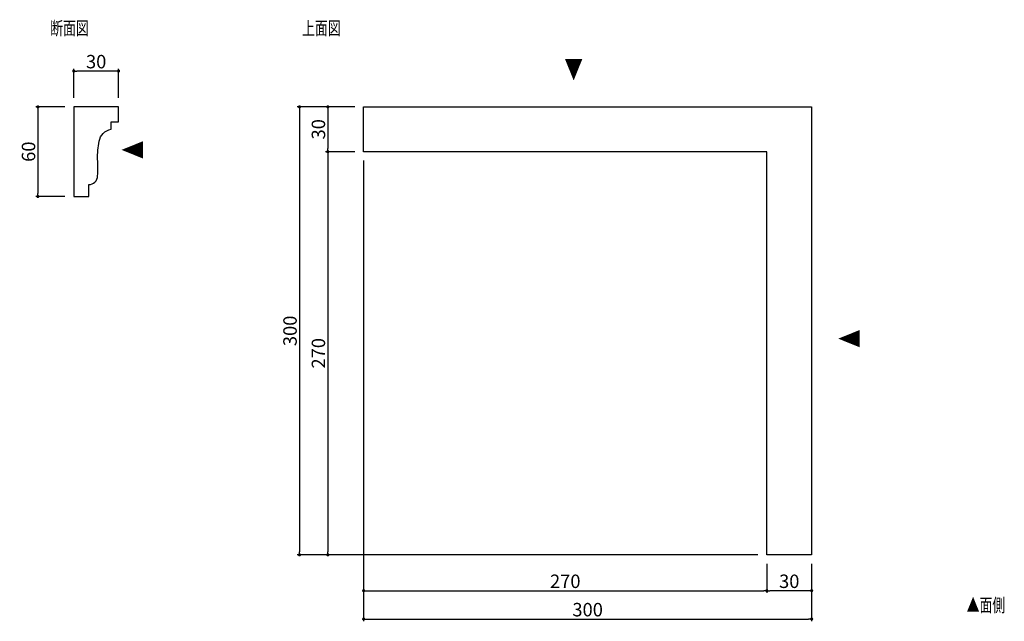
# Model space of a CAD drawing. Extents: x 2081 to 2740, y -79 to 323.
import ezdxf

# ---------------------------------------------------------------- set-up
doc = ezdxf.new("R2010")
doc.units = 0
doc.header["$LTSCALE"] = 0.5
doc.layers.get('0').update_dxf_attribs({"linetype": 'CONTINUOUS'})
doc.layers.get('DEFPOINTS').update_dxf_attribs({"color": 165, "linetype": 'CONTINUOUS'})
for name, color, linetype in [('L-1', 1, 'CONTINUOUS'), ('SUNPO', 7, 'CONTINUOUS'), ('TEXT', 3, 'CONTINUOUS')]:
    doc.layers.add(name, color=color, linetype=linetype)
doc.styles.add('DIMSTAND', font='simplex.shx', dxfattribs={"width": 0.6, "bigfont": 'bigfont.shx'})
doc.styles.get("Standard").update_dxf_attribs({"font": 'simplex.shx', "width": 0.7, "bigfont": 'bigfont.shx'})
doc.dimstyles.new('ADD1-003', dxfattribs={"dimscale": 3, "dimtxt": 3, "dimasz": 0.7, "dimexe": 0.5, "dimexo": 2, "dimgap": 0.6, "dimtad": 0, "dimdec": 8, "dimdsep": 46, "dimtxsty": 'DIMSTAND', "dimblk1": 'DOT', "dimblk2": 'DOT', "dimsah": 1, "dimcen": -2.5, "dimclrd": 256, "dimclre": 256, "dimclrt": 3, "dimadec": 0, "dimazin": 0, "dimtfac": 1, "dimtdec": 8, "dimtix": 1, "dimtmove": 2, "dimatfit": 3, "dimldrblk": 'ORIGIN', "dimfxl": 1, "dimtvp": 0.7, "dimtolj": 1, "dimarcsym": 0})

# ---------------------------------------------------------------- blocks, each defined once
blk = doc.blocks.new('_Dot')
at = {"color": 0, "linetype": 'ByBlock', "lineweight": -2}
blk.add_line((-0.5, 0), (-1, 0), dxfattribs=at)
at = {"color": 0, "linetype": 'ByBlock', "const_width": 0.5}
blk.add_lwpolyline([(-0.25, 0, 1), (0.25, 0, 1)], format="xyb", close=True, dxfattribs=at)
blk = doc.blocks.new('*D4')
at = {"layer": 'DEFPOINTS', "color": 0}
for p in [(2310.84, 265.08), (2286.84, 235.08), (2310.84, 235.08)]:
    blk.add_point(p, dxfattribs=at)
at = {"layer": 'SUNPO', "lineweight": -2}
for p, q in [((2304.84, 265.08), (2285.34, 265.08)), ((2286.84, 262.98), (2286.84, 237.18)), ((2304.84, 235.08), (2285.34, 235.08))]:
    blk.add_line(p, q, dxfattribs=at)
at = {"layer": 'SUNPO', "lineweight": -2, "xscale": 2.099999999999999, "yscale": 2.099999999999999, "zscale": 2.099999999999999}
for p, rotation in [((2286.84, 265.08), 90), ((2286.84, 235.08), 270)]:
    blk.add_blockref('_Dot', p, dxfattribs=dict(at, rotation=rotation))
at = {"layer": 'SUNPO', "color": 3, "insert": (2280.54, 250.08), "char_height": 9, "attachment_point": 5, "rotation": 90, "style": 'DIMSTAND'}
blk.add_mtext('\\A1;30', dxfattribs=at)
blk = doc.blocks.new('_ORIGIN')
at = {"color": 0, "linetype": 'ByBlock'}
blk.add_line((-0.5, 0), (-1, 0), dxfattribs=at)
blk.add_circle((0, 0), 0.5, dxfattribs=at)
blk = doc.blocks.new('*D5')
at = {"layer": 'DEFPOINTS', "color": 0}
for p in [(2310.84, 235.08), (2286.84, -34.92), (2580.84, -34.92)]:
    blk.add_point(p, dxfattribs=at)
at = {"layer": 'SUNPO', "lineweight": -2}
for p, q in [((2304.84, 235.08), (2285.34, 235.08)), ((2286.84, 232.98), (2286.84, -32.82)), ((2574.84, -34.92), (2285.34, -34.92))]:
    blk.add_line(p, q, dxfattribs=at)
at = {"layer": 'SUNPO', "lineweight": -2, "xscale": 2.099999999999999, "yscale": 2.099999999999999, "zscale": 2.099999999999999}
for p, rotation in [((2286.84, 235.08), 90), ((2286.84, -34.92), 270)]:
    blk.add_blockref('_Dot', p, dxfattribs=dict(at, rotation=rotation))
at = {"layer": 'SUNPO', "color": 3, "insert": (2280.54, 100.08), "char_height": 9, "attachment_point": 5, "rotation": 90, "style": 'DIMSTAND'}
blk.add_mtext('\\A1;270', dxfattribs=at)
blk = doc.blocks.new('*D6')
at = {"layer": 'DEFPOINTS', "color": 0}
for p in [(2310.84, 235.08), (2580.84, -34.92), (2580.84, -58.92)]:
    blk.add_point(p, dxfattribs=at)
at = {"layer": 'SUNPO', "lineweight": -2}
for p, q in [((2310.84, 229.08), (2310.84, -60.42)), ((2580.84, -40.92), (2580.84, -60.42)), ((2312.94, -58.92), (2578.74, -58.92))]:
    blk.add_line(p, q, dxfattribs=at)
at = {"layer": 'SUNPO', "lineweight": -2, "xscale": 2.099999999999999, "yscale": 2.099999999999999, "zscale": 2.099999999999999, "rotation": 180}
blk.add_blockref('_Dot', (2310.84, -58.92), dxfattribs=at)
at = {"layer": 'SUNPO', "lineweight": -2, "xscale": 2.099999999999999, "yscale": 2.099999999999999, "zscale": 2.099999999999999}
blk.add_blockref('_Dot', (2580.84, -58.92), dxfattribs=at)
at = {"layer": 'SUNPO', "color": 3, "insert": (2445.84, -52.62), "char_height": 9, "attachment_point": 5, "style": 'DIMSTAND'}
blk.add_mtext('\\A1;270', dxfattribs=at)
blk = doc.blocks.new('*D7')
at = {"layer": 'DEFPOINTS', "color": 0}
for p in [(2580.84, -34.92), (2610.84, -34.92), (2580.84, -58.92)]:
    blk.add_point(p, dxfattribs=at)
at = {"layer": 'SUNPO', "lineweight": -2}
for p, q in [((2580.84, -40.92), (2580.84, -60.42)), ((2610.84, -40.92), (2610.84, -60.42)), ((2608.74, -58.92), (2582.94, -58.92))]:
    blk.add_line(p, q, dxfattribs=at)
at = {"layer": 'SUNPO', "lineweight": -2, "xscale": 2.099999999999999, "yscale": 2.099999999999999, "zscale": 2.099999999999999, "rotation": 180}
blk.add_blockref('_Dot', (2580.84, -58.92), dxfattribs=at)
at = {"layer": 'SUNPO', "lineweight": -2, "xscale": 2.099999999999999, "yscale": 2.099999999999999, "zscale": 2.099999999999999}
blk.add_blockref('_Dot', (2610.84, -58.92), dxfattribs=at)
at = {"layer": 'SUNPO', "color": 3, "insert": (2595.84, -52.62), "char_height": 9, "attachment_point": 5, "style": 'DIMSTAND'}
blk.add_mtext('\\A1;30', dxfattribs=at)
blk = doc.blocks.new('*D8')
at = {"layer": 'DEFPOINTS', "color": 0}
for p in [(2310.84, 265.08), (2267.84, -34.92), (2580.84, -34.92)]:
    blk.add_point(p, dxfattribs=at)
at = {"layer": 'SUNPO', "lineweight": -2}
for p, q in [((2304.84, 265.08), (2266.34, 265.08)), ((2267.84, 262.98), (2267.84, -32.82)), ((2574.84, -34.92), (2266.34, -34.92))]:
    blk.add_line(p, q, dxfattribs=at)
at = {"layer": 'SUNPO', "lineweight": -2, "xscale": 2.099999999999999, "yscale": 2.099999999999999, "zscale": 2.099999999999999}
for p, rotation in [((2267.84, 265.08), 90), ((2267.84, -34.92), 270)]:
    blk.add_blockref('_Dot', p, dxfattribs=dict(at, rotation=rotation))
at = {"layer": 'SUNPO', "color": 3, "insert": (2261.54, 115.08), "char_height": 9, "attachment_point": 5, "rotation": 90, "style": 'DIMSTAND'}
blk.add_mtext('\\A1;300', dxfattribs=at)
blk = doc.blocks.new('*D9')
at = {"layer": 'DEFPOINTS', "color": 0}
for p in [(2310.84, 235.08), (2610.84, -34.92), (2610.84, -77.92)]:
    blk.add_point(p, dxfattribs=at)
at = {"layer": 'SUNPO', "lineweight": -2}
for p, q in [((2310.84, 229.08), (2310.84, -79.42)), ((2610.84, -40.92), (2610.84, -79.42)), ((2312.94, -77.92), (2608.74, -77.92))]:
    blk.add_line(p, q, dxfattribs=at)
at = {"layer": 'SUNPO', "lineweight": -2, "xscale": 2.099999999999999, "yscale": 2.099999999999999, "zscale": 2.099999999999999, "rotation": 180}
blk.add_blockref('_Dot', (2310.84, -77.92), dxfattribs=at)
at = {"layer": 'SUNPO', "lineweight": -2, "xscale": 2.099999999999999, "yscale": 2.099999999999999, "zscale": 2.099999999999999}
blk.add_blockref('_Dot', (2610.84, -77.92), dxfattribs=at)
at = {"layer": 'SUNPO', "color": 3, "insert": (2460.84, -71.62), "char_height": 9, "attachment_point": 5, "style": 'DIMSTAND'}
blk.add_mtext('\\A1;300', dxfattribs=at)
blk = doc.blocks.new('*D10')
at = {"layer": 'DEFPOINTS', "color": 0}
for p in [(2116.71, 289.08), (2116.71, 265.08), (2146.71, 265.08)]:
    blk.add_point(p, dxfattribs=at)
at = {"layer": 'SUNPO', "lineweight": -2}
for p, q in [((2116.71, 271.08), (2116.71, 290.58)), ((2146.71, 271.08), (2146.71, 290.58)), ((2144.61, 289.08), (2118.81, 289.08))]:
    blk.add_line(p, q, dxfattribs=at)
at = {"layer": 'SUNPO', "lineweight": -2, "xscale": 2.099999999999999, "yscale": 2.099999999999999, "zscale": 2.099999999999999, "rotation": 180}
blk.add_blockref('_Dot', (2116.71, 289.08), dxfattribs=at)
at = {"layer": 'SUNPO', "lineweight": -2, "xscale": 2.099999999999999, "yscale": 2.099999999999999, "zscale": 2.099999999999999}
blk.add_blockref('_Dot', (2146.71, 289.08), dxfattribs=at)
at = {"layer": 'SUNPO', "color": 3, "insert": (2131.71, 295.38), "char_height": 9, "attachment_point": 5, "style": 'DIMSTAND'}
blk.add_mtext('\\A1;30', dxfattribs=at)
blk = doc.blocks.new('*D11')
at = {"layer": 'DEFPOINTS', "color": 0}
for p in [(2116.71, 265.08), (2092.71, 205.08), (2116.71, 205.08)]:
    blk.add_point(p, dxfattribs=at)
at = {"layer": 'SUNPO', "lineweight": -2}
for p, q in [((2110.71, 265.08), (2091.21, 265.08)), ((2092.71, 262.98), (2092.71, 207.18)), ((2110.71, 205.08), (2091.21, 205.08))]:
    blk.add_line(p, q, dxfattribs=at)
at = {"layer": 'SUNPO', "lineweight": -2, "xscale": 2.099999999999999, "yscale": 2.099999999999999, "zscale": 2.099999999999999}
for p, rotation in [((2092.71, 265.08), 90), ((2092.71, 205.08), 270)]:
    blk.add_blockref('_Dot', p, dxfattribs=dict(at, rotation=rotation))
at = {"layer": 'SUNPO', "color": 3, "insert": (2086.41, 235.08), "char_height": 9, "attachment_point": 5, "rotation": 90, "style": 'DIMSTAND'}
blk.add_mtext('\\A1;60', dxfattribs=at)

msp = doc.modelspace()

# ---------------------------------------------------------------- linework, layer by layer
at = {"layer": 'L-1'}
msp.add_lwpolyline([(2146.70770807, 265.07720521), (2116.70770807, 265.07720521), (2116.70770807, 205.07720521), (2126.70770807, 205.07720521), (2126.70770807, 213.07720521, 0.4047055653), (2132.70452572, 218.88181312, 0.0231506622), (2132.70324665, 229.9881784, -0.0621301585), (2133.70770807, 242.07720521, -0.3100289793), (2141.70770807, 250.07720521), (2141.70770807, 255.07720521), (2146.70770807, 255.07720521)], format="xyb", close=True, dxfattribs=at)
msp.add_lwpolyline([(2610.83517408, 265.07720521), (2610.83517408, -34.92279479), (2580.83517408, -34.92279479), (2580.83517408, 235.07720521), (2310.83517408, 235.07720521), (2310.83517408, 265.07720521)], close=True, dxfattribs=at)

# ---------------------------------------------------------------- texts
at = {"layer": 'TEXT', "width": 0.7}
for s, p in [('断面図', (2100.95594306, 313.24873713)), ('上面図', (2269.61536847, 313.24873713)), ('▲面側', (2714.65808301, -73.13154753))]:
    msp.add_text(s, height=9, dxfattribs=at).set_placement(p)
for rotation, p in [(180, (2457.67530702, 297.4459291)), (90, (2163.36857313, 230.08963023)), (90, (2643.32229728, 103.66356414))]:
    msp.add_text('▲', height=13, rotation=rotation, dxfattribs=at).set_placement(p)

# ---------------------------------------------------------------- dimensions: what is measured, and where the dimension line sits
at = {"layer": 'SUNPO'}
dim = msp.add_linear_dim(base=(2116.7077080705, 289.0772052062), p1=(2146.7077080705, 265.0772052062), p2=(2116.7077080705, 265.0772052062), dimstyle='ADD1-003', dxfattribs=at)
dim.commit()
dim.dimension.update_dxf_attribs({"geometry": '*D10', "text_midpoint": (2131.7077080705, 295.3772052062)})
for base, p1, p2, angle, picture, middle in [((2092.7077080705, 205.0772052062), (2116.7077080705, 265.0772052062), (2116.7077080705, 205.0772052062), 90, '*D11', (2086.4077080705, 235.0772052062)), ((2267.8351740755, -34.9227947938), (2310.8351740755, 265.0772052062), (2580.8351740755, -34.9227947938), 270, '*D8', (2261.5351740755, 115.0772052062)), ((2286.8351740755, 235.0772052062), (2310.8351740755, 265.0772052062), (2310.8351740755, 235.0772052062), 270, '*D4', (2280.5351740755, 250.0772052062)), ((2286.8351740755, -34.9227947938), (2310.8351740755, 235.0772052062), (2580.8351740755, -34.9227947938), 270, '*D5', (2280.5351740755, 100.0772052062)), ((2580.8351740755, -58.9227947938), (2310.8351740755, 235.0772052062), (2580.8351740755, -34.9227947938), 180, '*D6', (2445.8351740755, -52.6227947938)), ((2610.8351740755, -77.9227947938), (2310.8351740755, 235.0772052062), (2610.8351740755, -34.9227947938), 180, '*D9', (2460.8351740755, -71.6227947938)), ((2580.8351740755, -58.9227947938), (2610.8351740755, -34.9227947938), (2580.8351740755, -34.9227947938), 180, '*D7', (2595.8351740755, -52.6227947938))]:
    dim = msp.add_linear_dim(base=base, p1=p1, p2=p2, angle=angle, dimstyle='ADD1-003', dxfattribs=at)
    dim.commit()
    dim.dimension.update_dxf_attribs({"geometry": picture, "text_midpoint": middle})

doc.saveas('drawing.dxf')
